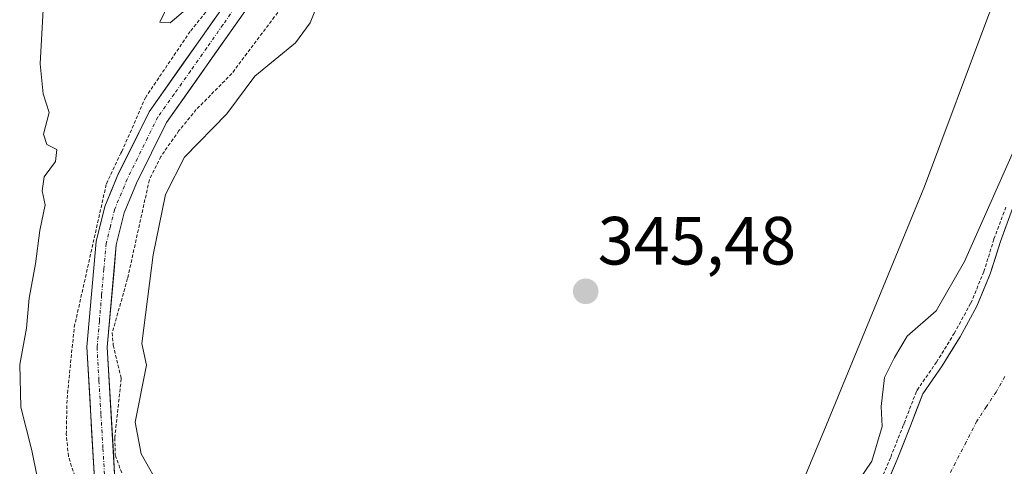
# Model space of a CAD drawing. Units: metres. Extents: x 580426 to 583877, y 4705764 to 4708117.
# Drawn here: x 583270 to 583415, y 4707507 to 4707573 of the extents above; entities that cross this region are included whole.
import ezdxf
from ezdxf.enums import TextEntityAlignment as Align

# ---------------------------------------------------------------- set-up
doc = ezdxf.new("R2010")
doc.units = ezdxf.units.M
doc.header["$MEASUREMENT"] = 0
doc.linetypes.add('TRAZO_Y_PUNTO', pattern=[1, 0.5, -0.25, 0, -0.25])
doc.linetypes.add('TRAZOS', pattern=[0.75, 0.5, -0.25])
for name, color, linetype, lineweight in [('Arbolado forestal CxS', 92, 'Continuous', 0), ('Carátula', 7, 'Continuous', 5), ('Corriente natural Cxs', 5, 'Continuous', 13), ('Corriente natural eje', 5, 'TRAZO_Y_PUNTO', 0), ('Corriente natural superficial', 5, 'Continuous', 13), ('Cultivos herbáceos CxS', 92, 'Continuous', 0), ('Curva de nivel auxiliar', 36, 'TRAZOS', 0), ('Curva de nivel normal', 36, 'Continuous', 0), ('Punto de cota en terreno', 7, 'Continuous', 0), ('Rótulo de punto de cota en terreno', 19, 'Continuous', 0), ('Suelo desnudo CxS', 43, 'Continuous', 0)]:
    doc.layers.add(name, color=color, linetype=linetype, lineweight=lineweight)
doc.styles.add('Arial', font='txt', dxfattribs={"height": 0.2})

# ---------------------------------------------------------------- blocks, each defined once
blk = doc.blocks.new('*U158')
at = {"layer": 'Suelo desnudo CxS', "color": 43, "linetype": 'Continuous', "lineweight": 0}
for points in [[(583293.4801, 4707393.4201, 341.9001), (583297.1101, 4707397.2801, 342.0641), (583300.8901, 4707400.6801, 342.2467), (583305.8801, 4707404.3301, 341.7133), (583309.9301, 4707407.5001, 341.7163), (583310.1301, 4707412.6701, 341.7916), (583308.4501, 4707422.6901, 341.526), (583308.42, 4707423.0435, 341.514), (583307.1401, 4707438.0601, 341.8746), (583305.3201, 4707448.4601, 342.198), (583302.0001, 4707463.4801, 341.6577), (583298.5801, 4707472.9801, 341.6404), (583291.6901, 4707487.0901, 341.7423), (583283.1301, 4707500.0901, 341.9584), (583281.0801, 4707504.7301, 341.9793), (583279.9001, 4707524.9901, 342.3324), (583281.2601, 4707540.4701, 342.0116), (583282.5401, 4707545.6401, 341.5915), (583284.4801, 4707550.2901, 342.666), (583289.0401, 4707559.5301, 342.4059), (583301.1201, 4707576.6901, 342.7301)], [(583303.4601, 4707574.8001, 342.6609), (583291.6301, 4707557.9901, 343.613), (583287.2101, 4707549.0501, 344.1024), (583285.4001, 4707544.7001, 343.4988), (583284.2301, 4707539.9801, 343.0959), (583282.9101, 4707524.9501, 343.0106), (583284.0401, 4707505.4501, 342.6597)], [(583396.9301, 4707503.7101, 341.7809), (583398.9301, 4707508.4301, 341.8412), (583400.9001, 4707513.4001, 341.6176), (583402.7001, 4707518.0801, 341.8), (583405.5701, 4707522.2201, 341.6256), (583408.2001, 4707526.4901, 341.6557), (583410.6601, 4707531.0001, 341.8291), (583412.6301, 4707535.7201, 341.7695), (583414.1101, 4707540.5101, 341.8703), (583415.9101, 4707545.3401, 341.8332)]]:
    blk.add_polyline3d(points, dxfattribs=at)
blk = doc.blocks.new('*U160')
at = {"layer": 'Cultivos herbáceos CxS', "color": 92, "linetype": 'Continuous', "lineweight": 0}
blk.add_polyline3d([(583412.4317, 4707573.8397, 346.02154), (583402.9427, 4707548.5691, 345.87335), (583388.5285, 4707513.4593, 346.12242), (583377.8709, 4707487.9235, 345.22345), (583362.4485, 4707460.7533, 343.70717), (583347.1827, 4707444.6727, 343.96241), (583324.8405, 4707435.2503, 344.54508), (583317.1288, 4707429.5175, 342.20177), (583317.1288, 4707429.5175, 342.20177), (583316.6901, 4707430.3701, 342.22761), (583313.7601, 4707440.2601, 342.74536), (583311.7001, 4707450.3801, 342.67195), (583310.1701, 4707455.1701, 342.52732), (583305.7501, 4707465.9501, 342.47932), (583301.3501, 4707474.1501, 342.70586), (583294.3001, 4707488.5801, 342.73805), (583285.7801, 4707501.5301, 342.57475), (583284.0401, 4707505.4501, 342.65969), (583282.9101, 4707524.9501, 343.01064), (583284.2301, 4707539.9801, 343.09586), (583285.4001, 4707544.7001, 343.49876), (583287.2101, 4707549.0501, 344.1024), (583291.6301, 4707557.9901, 343.613), (583303.4601, 4707574.8001, 342.6609)], dxfattribs=at)
blk = doc.blocks.new('*U179')
at = {"layer": 'Corriente natural Cxs', "color": 5, "linetype": 'Continuous', "lineweight": 13}
blk.add_polyline3d([(583397.9301, 4707506.0701, 342.7467), (583398.9301, 4707508.4301, 342.9532), (583399.9151, 4707510.9151, 342.6435), (583400.9001, 4707513.4001, 342.1834), (583401.8001, 4707515.7401, 342.3234), (583402.7001, 4707518.0801, 342.635), (583404.1351, 4707520.1501, 342.5617), (583405.5701, 4707522.2201, 342.5026), (583406.8851, 4707524.3551, 342.6512), (583408.2001, 4707526.4901, 342.8239), (583409.4301, 4707528.7451, 342.7134), (583410.6601, 4707531.0001, 342.4273), (583411.6451, 4707533.3601, 342.2721), (583412.6301, 4707535.7201, 342.4874), (583413.3701, 4707538.1151, 342.6094), (583414.1101, 4707540.5101, 342.7708), (583415.0101, 4707542.9251, 342.7136)], dxfattribs=at)
blk = doc.blocks.new('*U186')
at = {"layer": 'Curva de nivel normal', "color": 36, "linetype": 'Continuous', "lineweight": 0}
for points in [[(583272.62, 4707505.91, 345), (583271.83, 4707509.75, 345), (583270.2, 4707516.12, 345), (583270.04, 4707522.4, 345), (583271.04, 4707527.77, 345), (583271.45, 4707532.18, 345), (583272.36, 4707537.21, 345), (583273.01, 4707542.12, 345), (583273.77, 4707545.9, 345), (583273.33, 4707547.96, 345), (583273.63, 4707550.01, 345), (583275.29, 4707552.24, 345), (583275.48, 4707554.01, 345), (583274.04, 4707554.73, 345), (583273.55, 4707556.28, 345), (583274.36, 4707559.47, 345), (583273.51, 4707562.19, 345), (583273.07, 4707566.63, 345), (583273.67, 4707578.18, 345)], [(583292.67, 4707577.04, 345), (583290.62, 4707572.75, 345), (583292.15, 4707572.62, 345), (583295.05, 4707575.09, 345)], [(583314.5, 4707577.18, 345), (583312.73, 4707572.63, 345), (583310.57, 4707569.7, 345), (583304.6, 4707564.79, 345), (583300.49, 4707559.26, 345), (583294.24, 4707552.88, 345), (583291.46, 4707547.39, 345), (583289.67, 4707538.53, 345), (583287.96, 4707525.51, 345), (583288.65, 4707522.3, 345), (583287, 4707513.93, 345), (583287.9, 4707509.3, 345), (583290.85, 4707504, 345)], [(583391.2, 4707502.25, 345), (583395.2, 4707508.2, 345), (583396.73, 4707513.31, 345), (583396.58, 4707516.22, 345), (583397.07, 4707520.5, 345), (583398.57, 4707523.46, 345), (583400.39, 4707526.57, 345), (583404.67, 4707530.3, 345), (583408.86, 4707537.56, 345), (583417, 4707555.95, 345)]]:
    blk.add_polyline3d(points, dxfattribs=at)
blk = doc.blocks.new('5PATER')
at = {"layer": 'Carátula', "linetype": 'Continuous', "lineweight": 5}
h = blk.add_hatch(color=250, dxfattribs=at)
edge = h.paths.add_edge_path()
edge.add_ellipse((0, 0.01), major_axis=(-1.33, -1.34), ratio=0.999422, start_angle=0, end_angle=360)

msp = doc.modelspace()

# ---------------------------------------------------------------- linework, layer by layer
at = {"layer": 'Arbolado forestal CxS', "color": 92, "linetype": 'Continuous', "lineweight": 0}
for points in [[(583425.6, 4707763.55, 346.61), (583429.75, 4707745.49, 346.35), (583432.94, 4707728.27, 346.33), (583431.47, 4707626.1, 346.04), (583429.94, 4707615.9, 346.08), (583412.43, 4707573.84, 346.02), (583402.94, 4707548.57, 345.87), (583388.53, 4707513.46, 346.12), (583377.87, 4707487.92, 345.22), (583362.45, 4707460.75, 343.71), (583347.18, 4707444.67, 343.96), (583324.84, 4707435.25, 344.55), (583317.13, 4707429.52, 342.2)], [(583377.87, 4707487.92, 345.22), (583388.53, 4707513.46, 346.12), (583402.94, 4707548.57, 345.87), (583412.43, 4707573.84, 346.02)], [(583415.91, 4707545.34, 341.83), (583414.11, 4707540.51, 341.87), (583412.63, 4707535.72, 341.77), (583410.66, 4707531, 341.83), (583408.2, 4707526.49, 341.66), (583405.57, 4707522.22, 341.63), (583402.7, 4707518.08, 341.8), (583400.9, 4707513.4, 341.62), (583398.93, 4707508.43, 341.84), (583396.93, 4707503.71, 341.78)], [(583396.93, 4707503.71, 341.78), (583398.93, 4707508.43, 341.84), (583400.9, 4707513.4, 341.62), (583402.7, 4707518.08, 341.8), (583405.57, 4707522.22, 341.63), (583408.2, 4707526.49, 341.66), (583410.66, 4707531, 341.83), (583412.63, 4707535.72, 341.77), (583414.11, 4707540.51, 341.87), (583415.91, 4707545.34, 341.83)]]:
    msp.add_polyline3d(points, dxfattribs=at)
at = {"layer": 'Corriente natural Cxs', "color": 5, "linetype": 'Continuous', "lineweight": 13}
for points in [[(583303.46, 4707574.8, 342.72), (583301.09, 4707571.44, 342.43), (583298.73, 4707568.08, 342.6), (583296.36, 4707564.71, 341.94), (583294, 4707561.35, 342.24), (583291.63, 4707557.99, 341.68), (583289.42, 4707553.52, 342.2), (583287.21, 4707549.05, 341.97), (583285.4, 4707544.7, 341.66), (583284.23, 4707539.98, 342.16), (583283.9, 4707536.22, 342.37), (583283.57, 4707532.47, 342.53), (583283.24, 4707528.71, 342.73), (583282.91, 4707524.95, 342.57), (583283.19, 4707520.08, 342.41), (583283.48, 4707515.2, 342.7), (583283.76, 4707510.33, 342.63), (583284.04, 4707505.45, 342.15)], [(583281.08, 4707504.73, 341.73), (583280.84, 4707508.78, 341.51), (583280.61, 4707512.83, 341.46), (583280.37, 4707516.89, 341.69), (583280.14, 4707520.94, 342.02), (583279.9, 4707524.99, 342.33), (583280.24, 4707528.86, 342.46), (583280.58, 4707532.73, 342.34), (583280.92, 4707536.6, 342.26), (583281.26, 4707540.47, 342.33), (583281.9, 4707543.06, 342.36), (583282.54, 4707545.64, 342.28), (583283.51, 4707547.97, 342.13), (583284.48, 4707550.29, 342.09), (583286, 4707553.37, 341.72), (583287.52, 4707556.45, 342.61), (583289.04, 4707559.53, 342.79), (583291.46, 4707562.96, 342.79), (583293.87, 4707566.39, 343.16), (583296.29, 4707569.83, 343.64), (583298.7, 4707573.26, 343.6)]]:
    msp.add_polyline3d(points, dxfattribs=at)
at = {"layer": 'Corriente natural eje', "color": 5, "linetype": 'TRAZO_Y_PUNTO', "lineweight": 0}
for points in [[(583302.29, 4707575.74, 343.31), (583299.9, 4707572.34, 343.01), (583297.51, 4707568.95, 343.09), (583295.11, 4707565.55, 342.57), (583292.72, 4707562.16, 342.39), (583290.33, 4707558.76, 342.08), (583288.83, 4707555.73, 342.32), (583287.34, 4707552.7, 341.77), (583285.84, 4707549.67, 341.71), (583283.97, 4707545.17, 341.98), (583283.36, 4707542.7, 342.1), (583282.75, 4707540.22, 342.19), (583282.41, 4707536.41, 342.18), (583282.08, 4707532.6, 342.2), (583281.74, 4707528.78, 342.27), (583281.4, 4707524.97, 342.09), (583281.69, 4707520, 341.76), (583281.98, 4707515.03, 341.67), (583282.27, 4707510.06, 341.73), (583282.56, 4707505.09, 341.78)], [(583414.76, 4707520.64, 341.33), (583413.48, 4707518.36, 341.29), (583412.06, 4707516.22, 341.31), (583410.64, 4707514.07, 341.31), (583409.07, 4707511, 341.52), (583407.49, 4707507.94, 341.62), (583405.92, 4707504.87, 341.73)]]:
    msp.add_polyline3d(points, dxfattribs=at)
at = {"layer": 'Corriente natural superficial', "color": 5, "linetype": 'Continuous', "lineweight": 13}
for points in [[(583303.46, 4707574.8, 342.72), (583301.09, 4707571.44, 342.43), (583298.73, 4707568.08, 342.6), (583296.36, 4707564.71, 341.94), (583294, 4707561.35, 342.24), (583291.63, 4707557.99, 341.68), (583289.42, 4707553.52, 342.2), (583287.21, 4707549.05, 341.97), (583285.4, 4707544.7, 341.66), (583284.23, 4707539.98, 342.16), (583283.9, 4707536.22, 342.37), (583283.57, 4707532.47, 342.53), (583283.24, 4707528.71, 342.73), (583282.91, 4707524.95, 342.57), (583283.19, 4707520.08, 342.41), (583283.48, 4707515.2, 342.7), (583283.76, 4707510.33, 342.63), (583284.04, 4707505.45, 342.15)], [(583281.08, 4707504.73, 341.73), (583280.84, 4707508.78, 341.51), (583280.61, 4707512.83, 341.46), (583280.37, 4707516.89, 341.69), (583280.14, 4707520.94, 342.02), (583279.9, 4707524.99, 342.33), (583280.24, 4707528.86, 342.46), (583280.58, 4707532.73, 342.34), (583280.92, 4707536.6, 342.26), (583281.26, 4707540.47, 342.33), (583281.9, 4707543.06, 342.36), (583282.54, 4707545.64, 342.28), (583283.51, 4707547.97, 342.13), (583284.48, 4707550.29, 342.09), (583286, 4707553.37, 341.72), (583287.52, 4707556.45, 342.61), (583289.04, 4707559.53, 342.79), (583291.46, 4707562.96, 342.79), (583293.87, 4707566.39, 343.16), (583296.29, 4707569.83, 343.64), (583298.7, 4707573.26, 343.6)], [(583397.93, 4707506.07, 342.75), (583398.93, 4707508.43, 342.95), (583399.92, 4707510.92, 342.64), (583400.9, 4707513.4, 342.18), (583401.8, 4707515.74, 342.32), (583402.7, 4707518.08, 342.63), (583404.14, 4707520.15, 342.56), (583405.57, 4707522.22, 342.5), (583406.89, 4707524.36, 342.65), (583408.2, 4707526.49, 342.82), (583409.43, 4707528.75, 342.71), (583410.66, 4707531, 342.43), (583411.65, 4707533.36, 342.27), (583412.63, 4707535.72, 342.49), (583413.37, 4707538.12, 342.61), (583414.11, 4707540.51, 342.77), (583415.01, 4707542.93, 342.71)]]:
    msp.add_polyline3d(points, dxfattribs=at)
at = {"layer": 'Cultivos herbáceos CxS', "color": 92, "linetype": 'Continuous', "lineweight": 0}
for points in [[(583425.6, 4707763.55, 346.61), (583429.75, 4707745.49, 346.35), (583432.94, 4707728.27, 346.33), (583431.47, 4707626.1, 346.04), (583429.94, 4707615.9, 346.08), (583412.43, 4707573.84, 346.02), (583402.94, 4707548.57, 345.87), (583388.53, 4707513.46, 346.12), (583377.87, 4707487.92, 345.22), (583362.45, 4707460.75, 343.71), (583347.18, 4707444.67, 343.96), (583324.84, 4707435.25, 344.55), (583317.13, 4707429.52, 342.2)], [(583301.12, 4707576.69, 342.73), (583289.04, 4707559.53, 342.41), (583284.48, 4707550.29, 342.67), (583282.54, 4707545.64, 341.59), (583281.26, 4707540.47, 342.01), (583279.9, 4707524.99, 342.33), (583281.08, 4707504.73, 341.98), (583283.13, 4707500.09, 341.96), (583291.69, 4707487.09, 341.74), (583298.58, 4707472.98, 341.64), (583302, 4707463.48, 341.66), (583305.32, 4707448.46, 342.2), (583307.14, 4707438.06, 341.87), (583308.42, 4707423.04, 341.51), (583301.04, 4707417.55, 343.5), (583300.73, 4707417.42, 343.6), (583279.24, 4707395, 345.08)], [(583301.12, 4707576.69, 342.73), (583289.04, 4707559.53, 342.41), (583284.48, 4707550.29, 342.67), (583282.54, 4707545.64, 341.59), (583281.26, 4707540.47, 342.01), (583279.9, 4707524.99, 342.33), (583281.08, 4707504.73, 341.98), (583283.13, 4707500.09, 341.96), (583291.69, 4707487.09, 341.74), (583298.58, 4707472.98, 341.64), (583302, 4707463.48, 341.66), (583305.32, 4707448.46, 342.2), (583307.14, 4707438.06, 341.87), (583308.42, 4707423.04, 341.51)], [(583303.46, 4707574.8, 342.66), (583291.63, 4707557.99, 343.61), (583287.21, 4707549.05, 344.1), (583285.4, 4707544.7, 343.5), (583284.23, 4707539.98, 343.1), (583282.91, 4707524.95, 343.01), (583284.04, 4707505.45, 342.66), (583285.78, 4707501.53, 342.57), (583294.3, 4707488.58, 342.74), (583301.35, 4707474.15, 342.71), (583305.75, 4707465.95, 342.48), (583310.17, 4707455.17, 342.53), (583311.7, 4707450.38, 342.67), (583313.76, 4707440.26, 342.75), (583316.69, 4707430.37, 342.23), (583317.13, 4707429.52, 342.2)]]:
    msp.add_polyline3d(points, dxfattribs=at)
at = {"layer": 'Curva de nivel auxiliar', "color": 36, "linetype": 'TRAZOS', "lineweight": 0}
for points in [[(583278.35, 4707505.29, 342.5), (583277.19, 4707508.94, 342.5), (583276.89, 4707512.16, 342.5), (583277, 4707517.42, 342.5), (583278.05, 4707527.88, 342.5), (583282.78, 4707548.99, 342.5), (583284.88, 4707553.48, 342.5), (583285.05, 4707553.7, 342.5), (583288.5, 4707561.63, 0), (583295.16, 4707571.47, 0), (583303.95, 4707582.27, 0)], [(583310.65, 4707577.74, 342.5), (583301.21, 4707565.19, 342.5), (583295.98, 4707559.87, 342.5), (583293.44, 4707556.79, 342.5), (583290.78, 4707552.99, 342.5), (583289.09, 4707549.57, 342.5), (583285.89, 4707535.04, 342.5), (583283.63, 4707527.07, 342.5), (583283.78, 4707525.26, 342.5), (583284.96, 4707520.33, 342.5), (583284.01, 4707511.66, 342.5), (583284.09, 4707509.07, 342.5), (583285.6, 4707504.92, 342.5)], [(583396.01, 4707504.1, 0), (583398, 4707508.81, 0), (583399.89, 4707513.56, 342.5), (583399.9, 4707513.6, 342.5), (583399.91, 4707513.62, 342.5), (583399.97, 4707513.76, 0), (583401.77, 4707518.44, 0), (583401.82, 4707518.55, 0), (583401.88, 4707518.65, 0), (583404.73, 4707522.77, 0), (583407.33, 4707526.99, 0), (583409.76, 4707531.43, 0), (583411.69, 4707536.06, 0), (583413.15, 4707540.81, 0), (583413.17, 4707540.86, 0), (583414.97, 4707545.69, 0)]]:
    msp.add_polyline3d(points, dxfattribs=at)
at = {"layer": 'Suelo desnudo CxS', "color": 43, "linetype": 'Continuous', "lineweight": 0}
for points in [[(583301.12, 4707576.69, 342.73), (583289.04, 4707559.53, 342.41), (583284.48, 4707550.29, 342.67), (583282.54, 4707545.64, 341.59), (583281.26, 4707540.47, 342.01), (583279.9, 4707524.99, 342.33), (583281.08, 4707504.73, 341.98), (583283.13, 4707500.09, 341.96), (583291.69, 4707487.09, 341.74), (583298.58, 4707472.98, 341.64), (583302, 4707463.48, 341.66), (583305.32, 4707448.46, 342.2), (583307.14, 4707438.06, 341.87), (583308.42, 4707423.04, 341.51)], [(583303.46, 4707574.8, 342.66), (583291.63, 4707557.99, 343.61), (583287.21, 4707549.05, 344.1), (583285.4, 4707544.7, 343.5), (583284.23, 4707539.98, 343.1), (583282.91, 4707524.95, 343.01), (583284.04, 4707505.45, 342.66), (583285.78, 4707501.53, 342.57), (583294.3, 4707488.58, 342.74), (583301.35, 4707474.15, 342.71), (583305.75, 4707465.95, 342.48), (583310.17, 4707455.17, 342.53), (583311.7, 4707450.38, 342.67), (583313.76, 4707440.26, 342.75), (583316.69, 4707430.37, 342.23), (583317.13, 4707429.52, 342.2)], [(583396.93, 4707503.71, 341.78), (583398.93, 4707508.43, 341.84), (583400.9, 4707513.4, 341.62), (583402.7, 4707518.08, 341.8), (583405.57, 4707522.22, 341.63), (583408.2, 4707526.49, 341.66), (583410.66, 4707531, 341.83), (583412.63, 4707535.72, 341.77), (583414.11, 4707540.51, 341.87), (583415.91, 4707545.34, 341.83)]]:
    msp.add_polyline3d(points, dxfattribs=at)

# ---------------------------------------------------------------- block references
at = {"layer": 'Corriente natural Cxs', "color": 5, "linetype": 'Continuous', "lineweight": 13}
msp.add_blockref('*U179', (0, 0), dxfattribs=at)
at = {"layer": 'Cultivos herbáceos CxS', "color": 92, "linetype": 'Continuous', "lineweight": 0}
msp.add_blockref('*U160', (0, 0), dxfattribs=at)
at = {"layer": 'Curva de nivel normal', "color": 36, "linetype": 'Continuous', "lineweight": 0}
msp.add_blockref('*U186', (0, 0), dxfattribs=at)
at = {"layer": 'Punto de cota en terreno', "linetype": 'Continuous', "lineweight": 0}
msp.add_blockref('5PATER', (583353.19, 4707533.16, 345.48), dxfattribs=at)
at = {"layer": 'Suelo desnudo CxS', "color": 43, "linetype": 'Continuous', "lineweight": 0}
msp.add_blockref('*U158', (0, 0), dxfattribs=at)

# ---------------------------------------------------------------- texts
at = {"layer": 'Rótulo de punto de cota en terreno', "color": 19, "linetype": 'Continuous', "lineweight": 0, "style": 'Arial'}
msp.add_text('345,48', height=7, dxfattribs=at).set_placement((583354.95, 4707534.92), align=Align.BOTTOM_LEFT)

doc.saveas('drawing.dxf')
